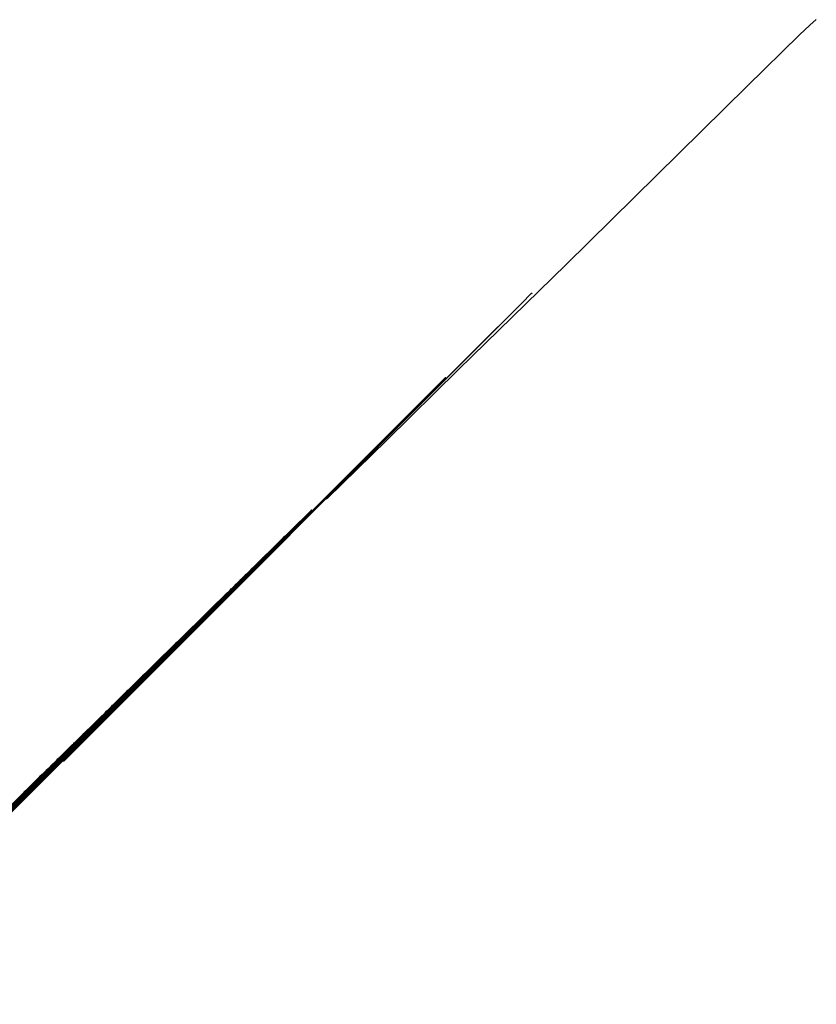
# Model space of a CAD drawing. Units: millimetres. Extents: x 8 to 1133, y 12 to 630.
# Drawn here: x 520 to 520, y 533 to 533 of the extents above; entities that cross this region are included whole.
import ezdxf

# ---------------------------------------------------------------- set-up
doc = ezdxf.new("R2010")
doc.units = ezdxf.units.MM

msp = doc.modelspace()

# ---------------------------------------------------------------- linework, layer by layer
at = {"color": 7, "linetype": 'Continuous', "lineweight": 30, "flags": 128}
for points in [[(519.67607069, 533.35087097), (519.67609089, 533.35089118), (519.67612111, 533.35092143), (519.67612974, 533.35093007), (519.6761322, 533.35093254), (519.67613344, 533.35093378), (519.67613346, 533.35093379), (519.676133, 533.35093333), (519.67613224, 533.35093257), (519.67612611, 533.35092644), (519.6761115, 533.3509118), (519.67610337, 533.35090366), (519.67610173, 533.35090202), (519.67610153, 533.35090182), (519.67610167, 533.35090195), (519.67610247, 533.35090274), (519.67610326, 533.35090352), (519.67610369, 533.35090394), (519.67610381, 533.35090405), (519.67610403, 533.35090426), (519.67610503, 533.35090524), (519.67610676, 533.35090695), (519.67610848, 533.35090865), (519.67610947, 533.35090961), (519.67610969, 533.35090982), (519.67610981, 533.35090994), (519.67611025, 533.35091036), (519.67611105, 533.35091115), (519.67611183, 533.35091193), (519.67611196, 533.35091205), (519.67611191, 533.350912), (519.67611149, 533.35091158), (519.67610945, 533.35090954), (519.6761005, 533.35090057), (519.67608536, 533.35088541), (519.6760823, 533.35088235), (519.67608048, 533.35088053), (519.67608052, 533.35088056), (519.67608547, 533.35088552), (519.67609534, 533.3508954), (519.67612624, 533.35092633), (519.67613755, 533.35093765), (519.67614395, 533.35094405), (519.67614531, 533.35094541), (519.67614543, 533.35094554), (519.67614503, 533.35094514), (519.67614433, 533.35094443), (519.676142, 533.3509421), (519.67611687, 533.35091694), (519.67611708, 533.35091706), (519.67612528, 533.35092509), (519.67613523, 533.35093488), (519.67615014, 533.35094944), (519.67617523, 533.35097418), (519.67618248, 533.35098127), (519.67618394, 533.35098264), (519.67618482, 533.35098343)], [(519.67606698, 533.35086747), (519.67607535, 533.35087585), (519.6761047, 533.35090523), (519.67611257, 533.35091311), (519.67611352, 533.35091405), (519.67611405, 533.35091459), (519.67611388, 533.35091442), (519.67611208, 533.35091261), (519.67610864, 533.35090916), (519.67609682, 533.35089734), (519.67606997, 533.35087045)], [(519.67606821, 533.35086869), (519.67607718, 533.35087767), (519.67609259, 533.3508931), (519.67610643, 533.35090695), (519.67611371, 533.35091423), (519.6761145, 533.35091503), (519.67611475, 533.35091527), (519.67611489, 533.35091541), (519.67611486, 533.35091538), (519.67611443, 533.35091495), (519.67611232, 533.35091284), (519.67610858, 533.35090909), (519.67608019, 533.35088067), (519.67607006, 533.35087053)], [(519.6760695, 533.35086997), (519.67607906, 533.35087954), (519.67610811, 533.35090861), (519.67611479, 533.3509153), (519.67611491, 533.35091542), (519.67611251, 533.35091301), (519.67610847, 533.35090897), (519.67609547, 533.35089595), (519.67609572, 533.35089603), (519.67607015, 533.35087043)], [(519.67607357, 533.35087408), (519.6760879, 533.35088843), (519.67610291, 533.35090346), (519.67611138, 533.35091193), (519.67611316, 533.35091371), (519.67611329, 533.35091384), (519.67611274, 533.35091329), (519.67611178, 533.35091233), (519.67610864, 533.35090918), (519.67608124, 533.35088175), (519.67606992, 533.35087042)], [(519.67607185, 533.35087237), (519.67610107, 533.35090163), (519.67611014, 533.3509107), (519.67611221, 533.35091278), (519.67611264, 533.35091321), (519.67611249, 533.35091306), (519.67611224, 533.35091281), (519.67611143, 533.350912), (519.67610858, 533.35090914), (519.67609796, 533.35089851), (519.67606993, 533.35087045)], [(519.67606856, 533.35086912), (519.67609723, 533.35089781), (519.67610749, 533.35090808), (519.67611015, 533.35091075), (519.67611087, 533.35091147), (519.67611108, 533.35091167), (519.67611118, 533.35091178), (519.67611108, 533.35091167), (519.67611057, 533.35091116), (519.67610832, 533.35090891), (519.67609889, 533.35089947), (519.67607011, 533.35087066)], [(519.67607018, 533.35087072), (519.67608332, 533.35088387), (519.67610884, 533.35090942), (519.67611121, 533.35091179), (519.67611178, 533.35091236), (519.67611194, 533.35091252), (519.67611169, 533.35091227), (519.67611103, 533.35091161), (519.67610848, 533.35090905), (519.6760825, 533.35088305), (519.67607, 533.35087053)], [(519.676067, 533.35086757), (519.67607895, 533.35087953), (519.67610608, 533.35090668), (519.67610905, 533.35090965), (519.67610991, 533.35091052), (519.67611037, 533.35091098), (519.67611006, 533.35091066), (519.6761081, 533.3509087), (519.67609927, 533.35089986), (519.67608399, 533.35088456), (519.67607029, 533.35087085)], [(519.67606264, 533.35086325), (519.6760889, 533.35088953), (519.67610153, 533.35090218), (519.67610539, 533.35090604), (519.67610761, 533.35090826), (519.67610811, 533.35090876), (519.67610819, 533.35090884), (519.67610808, 533.35090873), (519.67610787, 533.35090852), (519.67610713, 533.35090778), (519.67610009, 533.35090073), (519.67607113, 533.35087174)], [(519.67606404, 533.35086464), (519.6760748, 533.35087541), (519.6761031, 533.35090374), (519.67610667, 533.3509073), (519.67610859, 533.35090922), (519.67610887, 533.3509095), (519.67610839, 533.35090903), (519.67610751, 533.35090814), (519.67609987, 533.35090049), (519.67608567, 533.35088627), (519.6760708, 533.35087139)], [(519.67606549, 533.35086607), (519.67609317, 533.35089378), (519.67610462, 533.35090524), (519.67610788, 533.3509085), (519.6761089, 533.35090952), (519.67610951, 533.35091013), (519.67610949, 533.35091011), (519.67610783, 533.35090845), (519.6760996, 533.3509002), (519.67607051, 533.35087109)], [(519.67606715, 533.3508678), (519.6760965, 533.35089719), (519.67610437, 533.35090506), (519.67610531, 533.350906), (519.67610584, 533.35090653), (519.67610567, 533.35090636), (519.67610386, 533.35090455), (519.67610042, 533.3509011), (519.6760886, 533.35088927), (519.67606175, 533.35086239)], [(519.67607087, 533.3508715), (519.67609991, 533.35090057), (519.67610659, 533.35090725), (519.6761067, 533.35090736), (519.67610429, 533.35090495), (519.67610025, 533.3509009), (519.67608724, 533.35088788), (519.676062, 533.35086261)], [(519.67606898, 533.35086962), (519.6760844, 533.35088506), (519.67609823, 533.3508989), (519.6761055, 533.35090618), (519.6761063, 533.35090697), (519.67610654, 533.35090722), (519.67610668, 533.35090736), (519.67610665, 533.35090733), (519.67610621, 533.35090689), (519.67610411, 533.35090478), (519.67610036, 533.35090103), (519.67607196, 533.3508726)], [(519.67606364, 533.35086433), (519.67609288, 533.35089359), (519.67610193, 533.35090265), (519.676104, 533.35090472), (519.67610443, 533.35090515), (519.67610428, 533.350905), (519.67610403, 533.35090475), (519.67610322, 533.35090394), (519.67610037, 533.35090108), (519.67608974, 533.35089044), (519.67606171, 533.35086238)], [(519.67606537, 533.35086604), (519.67607971, 533.35088039), (519.67609472, 533.35089541), (519.67610318, 533.35090388), (519.67610495, 533.35090565), (519.67610508, 533.35090578), (519.67610453, 533.35090523), (519.67610357, 533.35090427), (519.67610042, 533.35090112), (519.67607301, 533.35087368)], [(519.67606036, 533.35086107), (519.67608903, 533.35088977), (519.67609928, 533.35090003), (519.67610195, 533.35090269), (519.67610266, 533.35090341), (519.67610287, 533.35090362), (519.67610297, 533.35090372), (519.67610287, 533.35090362), (519.67610235, 533.3509031), (519.6761001, 533.35090084), (519.67609066, 533.3508914), (519.67606189, 533.35086259)], [(519.67606197, 533.35086267), (519.67607512, 533.35087583), (519.67610063, 533.35090137), (519.676103, 533.35090374), (519.67610357, 533.3509043), (519.67610373, 533.35090446), (519.67610348, 533.35090421), (519.67610281, 533.35090355), (519.67610026, 533.35090099), (519.67607428, 533.35087497)], [(519.67605729, 533.35085802), (519.67608497, 533.35088574), (519.67609641, 533.35089719), (519.67609967, 533.35090045), (519.67610069, 533.35090147), (519.67610129, 533.35090207), (519.67610127, 533.35090205), (519.67609961, 533.35090039), (519.67609137, 533.35089213), (519.67606229, 533.35086302)], [(519.67607075, 533.35087149), (519.67609788, 533.35089863), (519.67610084, 533.3509016), (519.6761017, 533.35090247), (519.67610216, 533.35090292), (519.67610184, 533.3509026), (519.67609988, 533.35090064), (519.67609104, 533.35089179), (519.67607576, 533.35087649), (519.67606206, 533.35086278)], [(519.67605444, 533.3508552), (519.6760807, 533.35088148), (519.67609333, 533.35089413), (519.67609719, 533.35089799), (519.6760994, 533.35090021), (519.6760999, 533.3509007), (519.67609998, 533.35090078), (519.67609987, 533.35090067), (519.67609965, 533.35090045), (519.67609891, 533.35089971), (519.67609186, 533.35089266), (519.6760629, 533.35086366)], [(519.6760666, 533.35086736), (519.6760949, 533.35089569), (519.67609846, 533.35089925), (519.67610038, 533.35090117), (519.67610065, 533.35090144), (519.67610018, 533.35090097), (519.67609929, 533.35090008), (519.67609164, 533.35089242), (519.67607744, 533.3508782), (519.67606257, 533.35086332)], [(519.67606266, 533.35086345), (519.67609171, 533.35089252), (519.67609837, 533.35089919), (519.67609848, 533.3508993), (519.67609607, 533.35089689), (519.67609203, 533.35089283), (519.67607901, 533.3508798), (519.67605378, 533.35085454)], [(519.67606078, 533.35086157), (519.6760762, 533.35087702), (519.67609003, 533.35089086), (519.67609729, 533.35089812), (519.67609808, 533.35089892), (519.67609833, 533.35089916), (519.67609846, 533.3508993), (519.67609844, 533.35089927), (519.676098, 533.35089883), (519.67609589, 533.35089671), (519.67609214, 533.35089296), (519.67606373, 533.35086453)], [(519.67605894, 533.35085975), (519.6760883, 533.35088914), (519.67609616, 533.350897), (519.6760971, 533.35089794), (519.67609763, 533.35089847), (519.67609746, 533.3508983), (519.67609564, 533.35089649), (519.67609219, 533.35089303), (519.67608037, 533.35088119), (519.67605353, 533.35085432)], [(519.67605544, 533.35085628), (519.67608467, 533.35088554), (519.67609372, 533.3508946), (519.67609579, 533.35089666), (519.67609621, 533.35089709), (519.67609606, 533.35089694), (519.67609581, 533.35089668), (519.676095, 533.35089587), (519.67609214, 533.35089301), (519.67608151, 533.35088237), (519.67605349, 533.35085431)], [(519.67607151, 533.35087235), (519.67608651, 533.35088736), (519.67609497, 533.35089583), (519.67609673, 533.35089759), (519.67609686, 533.35089772), (519.67609631, 533.35089717), (519.67609535, 533.35089621), (519.67609219, 533.35089305), (519.67606478, 533.3508656)], [(519.67605215, 533.35085301), (519.67608083, 533.35088172), (519.67609107, 533.35089197), (519.67609373, 533.35089464), (519.67609445, 533.35089535), (519.67609465, 533.35089556), (519.67609475, 533.35089566), (519.67609465, 533.35089555), (519.67609413, 533.35089504), (519.67609187, 533.35089277), (519.67608243, 533.35088332), (519.67605367, 533.35085452)], [(519.67606692, 533.35086779), (519.67609243, 533.35089331), (519.67609479, 533.35089568), (519.67609535, 533.35089624), (519.67609551, 533.3508964), (519.67609526, 533.35089614), (519.67609459, 533.35089548), (519.67609204, 533.35089292), (519.67606604, 533.3508669)], [(519.67604908, 533.35084997), (519.67607677, 533.35087769), (519.67608821, 533.35088913), (519.67609146, 533.35089239), (519.67609248, 533.35089341), (519.67609308, 533.35089401), (519.67609306, 533.35089398), (519.67609139, 533.35089232), (519.67608314, 533.35088406), (519.67605406, 533.35085495)], [(519.67606255, 533.35086344), (519.67608967, 533.35089058), (519.67609263, 533.35089354), (519.67609349, 533.35089441), (519.67609394, 533.35089486), (519.67609362, 533.35089454), (519.67609166, 533.35089257), (519.67608282, 533.35088372), (519.67606752, 533.35086841)], [(519.6760725, 533.35087344), (519.67608512, 533.35088607), (519.67608897, 533.35088993), (519.67609119, 533.35089214), (519.67609168, 533.35089264), (519.67609176, 533.35089272), (519.67609165, 533.3508926), (519.67609143, 533.35089239), (519.67609069, 533.35089165), (519.67608363, 533.35088458), (519.67605467, 533.35085559)], [(519.6760584, 533.35085931), (519.67608669, 533.35088763), (519.67609025, 533.35089119), (519.67609216, 533.3508931), (519.67609243, 533.35089338), (519.67609196, 533.3508929), (519.67609107, 533.35089201), (519.67608341, 533.35088435), (519.6760692, 533.35087012)], [(519.67605446, 533.3508554), (519.6760835, 533.35088446), (519.67609016, 533.35089113), (519.67609026, 533.35089123), (519.67608785, 533.35088882), (519.6760838, 533.35088476), (519.67607078, 533.35087172)], [(519.676068, 533.35086897), (519.67608182, 533.3508828), (519.67608908, 533.35089006), (519.67608987, 533.35089085), (519.67609011, 533.35089109), (519.67609025, 533.35089123), (519.67609022, 533.3508912), (519.67608977, 533.35089076), (519.67608766, 533.35088864), (519.67608391, 533.35088489), (519.6760555, 533.35085645)], [(519.67605074, 533.3508517), (519.67608009, 533.35088108), (519.67608794, 533.35088894), (519.67608888, 533.35088988), (519.67608941, 533.35089041), (519.67608953, 533.35089053), (519.67608943, 533.35089043), (519.67608923, 533.35089023), (519.67608742, 533.35088842), (519.67608396, 533.35088496), (519.67607213, 533.35087311)], [(519.67606331, 533.3508643), (519.6760783, 533.35087931), (519.67608675, 533.35088777), (519.67608852, 533.35088953), (519.67608864, 533.35088965), (519.67608809, 533.3508891), (519.67608712, 533.35088813), (519.67608397, 533.35088497), (519.67605655, 533.35085752)], [(519.67604723, 533.35084822), (519.67607646, 533.35087748), (519.67608551, 533.35088654), (519.67608757, 533.3508886), (519.67608799, 533.35088902), (519.67608784, 533.35088887), (519.67608759, 533.35088861), (519.67608677, 533.3508878), (519.67608391, 533.35088494), (519.67607327, 533.35087428)], [(519.67605872, 533.35085974), (519.67608421, 533.35088525), (519.67608657, 533.35088761), (519.67608714, 533.35088818), (519.67608729, 533.35088833), (519.67608703, 533.35088808), (519.67608637, 533.35088741), (519.67608381, 533.35088484), (519.67605781, 533.35085881)], [(519.67607262, 533.35087367), (519.67608286, 533.35088391), (519.67608552, 533.35088657), (519.67608623, 533.35088729), (519.67608643, 533.35088749), (519.67608653, 533.35088759), (519.67608643, 533.35088748), (519.67608591, 533.35088696), (519.67608365, 533.3508847), (519.6760742, 533.35087524)], [(519.67606856, 533.35086963), (519.67607999, 533.35088107), (519.67608325, 533.35088433), (519.67608426, 533.35088534), (519.67608486, 533.35088594), (519.67608483, 533.35088591), (519.67608316, 533.35088424), (519.67607491, 533.35087598), (519.67604583, 533.35084687)], [(519.67605435, 533.35085539), (519.67608145, 533.35088252), (519.67608441, 533.35088548), (519.67608527, 533.35088634), (519.67608572, 533.35088679), (519.6760854, 533.35088647), (519.67608343, 533.3508845), (519.67607458, 533.35087564), (519.67605928, 533.35086032)], [(519.67606429, 533.35086538), (519.67607691, 533.35087801), (519.67608076, 533.35088187), (519.67608297, 533.35088408), (519.67608346, 533.35088457), (519.67608354, 533.35088465), (519.67608342, 533.35088453), (519.67608321, 533.35088432), (519.67608246, 533.35088357), (519.6760754, 533.3508765), (519.67604644, 533.35084751)], [(519.67605019, 533.35085126), (519.67607848, 533.35087957), (519.67608203, 533.35088312), (519.67608394, 533.35088504), (519.67608421, 533.35088531), (519.67608373, 533.35088483), (519.67608284, 533.35088394), (519.67607518, 533.35087627), (519.67606096, 533.35086203)], [(519.67604625, 533.35084734), (519.67607529, 533.3508764), (519.67608194, 533.35088306), (519.67608203, 533.35088316), (519.67607962, 533.35088074), (519.67607556, 533.35087668), (519.67606254, 533.35086364)], [(519.67607361, 533.35087474), (519.67608086, 533.350882), (519.67608165, 533.35088278), (519.67608189, 533.35088302), (519.67608202, 533.35088316), (519.67608199, 533.35088313), (519.67608155, 533.35088269), (519.67607943, 533.35088057), (519.67607568, 533.35087681), (519.67604726, 533.35084836)], [(519.67607009, 533.35087125), (519.67607853, 533.3508797), (519.67608029, 533.35088146), (519.67608041, 533.35088158), (519.67607986, 533.35088102), (519.67607889, 533.35088006), (519.67607573, 533.35087689), (519.67604831, 533.35084944)], [(519.67607188, 533.35087302), (519.67607972, 533.35088088), (519.67608066, 533.35088181), (519.67608119, 533.35088234), (519.6760813, 533.35088245), (519.67608121, 533.35088236), (519.67608101, 533.35088216), (519.67607919, 533.35088034), (519.67607573, 533.35087688), (519.67606389, 533.35086503)], [(519.67605051, 533.35085168), (519.67607599, 533.35087718), (519.67607835, 533.35087954), (519.67607891, 533.35088011), (519.67607906, 533.35088026), (519.67607881, 533.35088), (519.67607814, 533.35087933), (519.67607558, 533.35087676), (519.67604956, 533.35085072)], [(519.67606825, 533.35086942), (519.67607729, 533.35087847), (519.67607935, 533.35088053), (519.67607977, 533.35088095), (519.67607961, 533.35088079), (519.67607936, 533.35088054), (519.67607854, 533.35087972), (519.67607568, 533.35087686), (519.67606504, 533.3508662)], [(519.67606441, 533.35086561), (519.67607464, 533.35087585), (519.67607729, 533.3508785), (519.67607801, 533.35087921), (519.67607821, 533.35087942), (519.67607831, 533.35087952), (519.6760782, 533.35087941), (519.67607768, 533.35087889), (519.67607542, 533.35087662), (519.67606596, 533.35086715)], [(519.67607323, 533.35087445), (519.67607619, 533.35087741), (519.67607705, 533.35087827), (519.6760775, 533.35087872), (519.67607717, 533.35087839), (519.6760752, 533.35087642), (519.67606634, 533.35086755)], [(519.67607177, 533.35087301), (519.67607502, 533.35087626), (519.67607603, 533.35087727), (519.67607663, 533.35087787), (519.6760766, 533.35087784), (519.67607493, 533.35087617), (519.67606667, 533.35086789)], [(519.67607381, 533.35087506), (519.67607572, 533.35087696), (519.67607598, 533.35087723), (519.6760755, 533.35087675), (519.67607461, 533.35087586), (519.67606694, 533.35086818)], [(519.67607254, 533.3508738), (519.67607474, 533.35087601), (519.67607523, 533.35087649), (519.67607531, 533.35087657), (519.67607519, 533.35087646), (519.67607498, 533.35087624), (519.67607423, 533.35087549)]]:
    msp.add_lwpolyline(points, dxfattribs=at)

doc.saveas('drawing.dxf')
